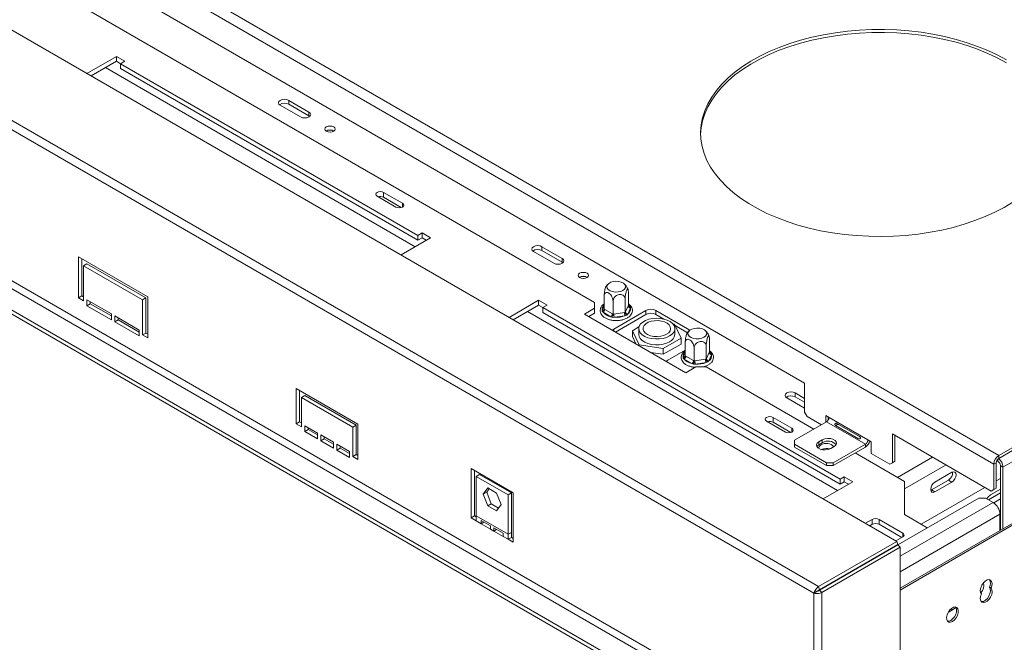
# Model space of a CAD drawing. Units: millimetres. Extents: x 1349 to 5340, y 384 to 3855.
# Drawn here: x 4676 to 5118, y 1258 to 1537 of the extents above; entities that cross this region are included whole.
import ezdxf

# ---------------------------------------------------------------- set-up
doc = ezdxf.new("R2010")
doc.units = ezdxf.units.MM
doc.header["$LTSCALE"] = 15

msp = doc.modelspace()

# ---------------------------------------------------------------- linework, layer by layer
at = {"color": 7, "linetype": 'Continuous', "lineweight": 15}
for p, q in [((3745.55, 2132.15), (5115.31, 1341.4)), ((3743.27, 2128.22), (5113.04, 1337.47)), ((3681.62, 2104.12), (5069.58, 1302.87)), ((5034.46, 1282.6), (3661.35, 2075.28)), ((5032.36, 1279.63), (3660.31, 2071.7)), ((4999.39, 1230.96), (3693.27, 1984.97)), ((3691.75, 1982.34), (4997.88, 1228.33)), ((4989.55, 1223.52), (3683.42, 1977.53)), ((4989.55, 1221.77), (3683.42, 1975.78)), ((4542.56, 1654.12), (5028.19, 1373.77)), ((4525.89, 1645.58), (4934.01, 1409.98)), ((4719.46, 1520.28), (4706.22, 1512.64)), ((4723.24, 1518.09), (4719.46, 1520.28)), ((4719.46, 1518.09), (4719.46, 1520.28)), ((4719.46, 1518.09), (4708.11, 1511.54)), ((4721.35, 1517), (4719.46, 1518.09)), ((4721.35, 1517), (4723.24, 1518.09)), ((4854.69, 1440.02), (4721.35, 1517)), ((4721.35, 1514.81), (4721.35, 1517)), ((4854.69, 1437.84), (4721.35, 1514.81)), ((4802.03, 1493.16), (4792.94, 1498.41)), ((4796.73, 1500.59), (4805.82, 1495.35)), ((4796.73, 1498.84), (4796.73, 1500.59)), ((4805.82, 1493.6), (4796.73, 1498.84)), ((4805.82, 1493.6), (4805.82, 1495.35)), ((4806.13, 1493.38), (4805.82, 1493.6)), ((5115.31, 1341.4), (5337.29, 1469.55)), ((5115.31, 1340.09), (5337.29, 1468.24)), ((5337.9, 1463.6), (5117.21, 1336.2)), ((4847.76, 1454.44), (4839.27, 1459.33)), ((4839.27, 1457.15), (4839.27, 1459.33)), ((4836.39, 1457.67), (4844.88, 1452.77)), ((4847.23, 1452.55), (4839.27, 1457.15)), ((4856.58, 1441.12), (4854.69, 1440.02)), ((4860.37, 1438.93), (4856.58, 1441.12)), ((4856.58, 1438.93), (4856.58, 1441.12)), ((4847.14, 1431.29), (4860.37, 1438.93)), ((4854.69, 1440.02), (4854.69, 1437.84)), ((4856.58, 1438.93), (4854.69, 1437.84)), ((4858.48, 1437.84), (4856.58, 1438.93)), ((4915.67, 1427.56), (4906.58, 1432.8)), ((4910.37, 1434.99), (4919.46, 1429.74)), ((4910.37, 1433.24), (4910.37, 1434.99)), ((4919.46, 1427.99), (4910.37, 1433.24)), ((4733.47, 1412.47), (4702.41, 1430.4)), ((4702.41, 1430.4), (4702.41, 1412.03)), ((4703.92, 1429.52), (4703.92, 1412.9)), ((4706.2, 1427.34), (4704.68, 1426.46)), ((4706.2, 1427.34), (4732.71, 1412.03)), ((4919.46, 1427.99), (4919.46, 1429.74)), ((4919.78, 1427.77), (4919.46, 1427.99)), ((4704.68, 1426.46), (4731.2, 1411.15)), ((4704.68, 1410.71), (4704.68, 1426.46)), ((4949.15, 1408.71), (4949.15, 1414.49)), ((4703.92, 1412.9), (4702.41, 1412.03)), ((4702.41, 1412.03), (4704.68, 1410.71)), ((4703.92, 1412.9), (4704.68, 1412.46)), ((4717.18, 1404.81), (4706.2, 1411.15)), ((4706.2, 1411.15), (4706.2, 1408.53)), ((4707.71, 1409.4), (4706.2, 1408.53)), ((4707.71, 1410.28), (4707.71, 1409.4)), ((4707.71, 1409.4), (4717.18, 1403.93)), ((4732.71, 1412.03), (4731.2, 1411.15)), ((4731.2, 1411.15), (4731.2, 1395.41)), ((4732.71, 1412.03), (4732.71, 1396.28)), ((4733.47, 1394.09), (4733.47, 1412.47)), ((4908.86, 1410.94), (4895.62, 1403.3)), ((4912.65, 1408.75), (4908.86, 1410.94)), ((4908.86, 1408.75), (4908.86, 1410.94)), ((4934.01, 1407.35), (4934.01, 1409.98)), ((4938.27, 1407.03), (4938.27, 1412.81)), ((4942.25, 1404.73), (4942.25, 1410.51)), ((4947.69, 1405.57), (4947.69, 1411.35)), ((4706.2, 1408.53), (4717.18, 1402.18)), ((4717.18, 1402.18), (4717.18, 1404.81)), ((4908.86, 1408.75), (4897.52, 1402.2)), ((4910.75, 1407.66), (4908.86, 1408.75)), ((4910.75, 1407.66), (4912.65, 1408.75)), ((5044.09, 1330.68), (4910.75, 1407.66)), ((4910.75, 1405.47), (4910.75, 1407.66)), ((5044.09, 1328.5), (4910.75, 1405.47)), ((4934.01, 1407.35), (4929.47, 1404.73)), ((4934.01, 1405.17), (4931.36, 1403.63)), ((4934.01, 1405.17), (4934.01, 1407.35)), ((4937.32, 1406), (4937.33, 1406.53)), ((4937.78, 1405.57), (4937.32, 1406)), ((4941.23, 1403.58), (4937.78, 1405.57)), ((4938.27, 1407.03), (4938.54, 1406.88)), ((4938.54, 1406.88), (4941.99, 1404.89)), ((4941.99, 1404.89), (4942.25, 1404.73)), ((4942.25, 1404.73), (4942.61, 1404.79)), ((4942.57, 1398.04), (4956.97, 1406.35)), ((4942.61, 1404.79), (4947.33, 1405.52)), ((4947.33, 1405.52), (4947.69, 1405.57)), ((4947.69, 1405.57), (4947.79, 1405.79)), ((4947.79, 1405.79), (4949.05, 1408.51)), ((4950.09, 1407.48), (4948.82, 1404.75)), ((4949.05, 1408.51), (4949.15, 1408.71)), ((4949.64, 1408.43), (4950.1, 1407.97)), ((4950.1, 1407.97), (4950.09, 1407.48)), ((4956.97, 1404.6), (4956.97, 1406.35)), ((4961.51, 1406.35), (4976.73, 1397.56)), ((4961.51, 1406.35), (4961.51, 1404.6)), ((4729.68, 1397.59), (4718.7, 1403.93)), ((4718.7, 1403.93), (4718.7, 1401.31)), ((4720.21, 1402.18), (4718.7, 1401.31)), ((4718.7, 1401.31), (4729.68, 1394.97)), ((4720.21, 1403.06), (4720.21, 1402.18)), ((4720.21, 1402.18), (4729.68, 1396.72)), ((4929.47, 1404.73), (4974.92, 1378.49)), ((4942, 1403.29), (4941.23, 1403.58)), ((4942.89, 1403.32), (4942, 1403.29)), ((4947.61, 1404.05), (4942.89, 1403.32)), ((4943.33, 1396.72), (4956.97, 1404.6)), ((4948.39, 1404.28), (4947.61, 1404.05)), ((4948.82, 1404.75), (4948.39, 1404.28)), ((4961.51, 1404.6), (4965.05, 1402.55)), ((4729.68, 1394.97), (4729.68, 1397.59)), ((4732.71, 1396.28), (4731.2, 1395.41)), ((4732.71, 1396.28), (4733.47, 1395.84)), ((4953.9, 1398.98), (4951.02, 1397.31)), ((4951.02, 1397.31), (4953.93, 1391.04)), ((4951.02, 1397.31), (4951.02, 1394.69)), ((4953.8, 1398.26), (4953.8, 1395.63)), ((4969.85, 1400.23), (4969.13, 1400.34)), ((4972.77, 1393.95), (4969.85, 1400.23)), ((4969.98, 1395.63), (4969.98, 1398.26)), ((4970.14, 1399.62), (4975.68, 1396.42)), ((4731.2, 1395.41), (4733.47, 1394.09)), ((4951.02, 1394.69), (4952.54, 1391.41)), ((4964.81, 1389.35), (4972.77, 1393.95)), ((4972.77, 1393.95), (4972.77, 1391.32)), ((4974.64, 1386.04), (4974.64, 1391.82)), ((4985.51, 1387.72), (4985.51, 1393.5)), ((4953.93, 1391.04), (4964.81, 1389.35)), ((4953.93, 1391.04), (4953.93, 1390.6)), ((4959.12, 1387.61), (4964.81, 1386.73)), ((4964.81, 1386.73), (4972.77, 1391.32)), ((4964.81, 1389.35), (4964.81, 1386.73)), ((4974.64, 1388.56), (4966.82, 1384.04)), ((4978.62, 1383.74), (4978.62, 1389.52)), ((4984.06, 1384.58), (4984.06, 1390.36)), ((4984.15, 1384.79), (4985.42, 1387.52)), ((4985.42, 1387.52), (4985.51, 1387.72)), ((4986.01, 1387.44), (4986.47, 1386.98)), ((4973.68, 1385), (4973.7, 1385.54)), ((4974.14, 1384.58), (4973.68, 1385)), ((4977.6, 1382.58), (4974.14, 1384.58)), ((4974.64, 1386.04), (4974.9, 1385.89)), ((4974.9, 1385.89), (4978.36, 1383.9)), ((4978.36, 1383.9), (4978.62, 1383.74)), ((4978.62, 1383.74), (4978.98, 1383.8)), ((4978.98, 1383.8), (4983.7, 1384.53)), ((4983.97, 1383.06), (4979.25, 1382.33)), ((4983.7, 1384.53), (4984.06, 1384.58)), ((4984.75, 1383.29), (4983.97, 1383.06)), ((4984.06, 1384.58), (4984.15, 1384.79)), ((4985.19, 1383.76), (4984.75, 1383.29)), ((4986.45, 1386.48), (4985.19, 1383.76)), ((4986.47, 1386.98), (4986.45, 1386.48)), ((4974.92, 1378.49), (4979.47, 1381.11)), ((4978.36, 1382.3), (4977.6, 1382.58)), ((4979.25, 1382.33), (4978.36, 1382.3)), ((4984.01, 1381.11), (4979.47, 1381.11)), ((4984.01, 1381.11), (5032.35, 1353.21)), ((4827.8, 1355.39), (4800.15, 1371.35)), ((4800.15, 1371.35), (4800.15, 1355.6)), ((4801.66, 1356.48), (4801.66, 1370.48)), ((5028.19, 1373.77), (5028.19, 1360.86)), ((4803.93, 1368.29), (4802.42, 1367.41)), ((4802.42, 1354.29), (4802.42, 1367.41)), ((4802.42, 1367.41), (4825.53, 1354.07)), ((4827.04, 1354.95), (4803.93, 1368.29)), ((5028.19, 1362.6), (5020.22, 1367.2)), ((5024.01, 1369.39), (5028.19, 1366.98)), ((5024.01, 1367.64), (5024.01, 1369.39)), ((5028.19, 1365.23), (5024.01, 1367.64)), ((5028.19, 1360.86), (5029.32, 1358.89)), ((4801.66, 1356.48), (4800.15, 1355.6)), ((4802.42, 1356.04), (4801.66, 1356.48)), ((5011.16, 1356.78), (5019.64, 1351.88)), ((5022.52, 1353.55), (5014.04, 1358.44)), ((5014.04, 1356.26), (5014.04, 1358.44)), ((5021.99, 1351.66), (5014.04, 1356.26)), ((5023.64, 1348.18), (5038.04, 1356.49)), ((5029.32, 1358.89), (5035.76, 1355.18)), ((5037.66, 1359.33), (5039.17, 1358.46)), ((5037.66, 1356.27), (5037.66, 1359.33)), ((5038.04, 1356.49), (5055.46, 1346.43)), ((5038.79, 1357.26), (5038.79, 1358.68)), ((5056.6, 1348.4), (5039.17, 1358.46)), ((4800.15, 1355.6), (4802.42, 1354.29)), ((4809.62, 1351.45), (4803.93, 1354.73)), ((4803.93, 1354.73), (4803.93, 1352.1)), ((4805.45, 1352.98), (4803.93, 1352.1)), ((4803.93, 1352.1), (4809.62, 1348.82)), ((4805.45, 1352.98), (4805.45, 1353.85)), ((4809.62, 1350.57), (4805.45, 1352.98)), ((4827.04, 1354.95), (4825.53, 1354.07)), ((4825.53, 1354.07), (4825.53, 1340.95)), ((4827.04, 1341.83), (4827.04, 1354.95)), ((4827.8, 1339.64), (4827.8, 1355.39)), ((5042.11, 1354.81), (5052.34, 1348.9)), ((5052.89, 1349.86), (5042.67, 1355.77)), ((4809.62, 1348.82), (4809.62, 1351.45)), ((4816.81, 1347.29), (4811.13, 1350.57)), ((4811.13, 1350.57), (4811.13, 1347.95)), ((4812.65, 1348.82), (4811.13, 1347.95)), ((4811.13, 1347.95), (4816.81, 1344.67)), ((4812.65, 1348.82), (4812.65, 1349.7)), ((4816.81, 1346.42), (4812.65, 1348.82)), ((5023.64, 1346.43), (5023.64, 1348.18)), ((5034.63, 1347.52), (5036.14, 1348.4)), ((5034.63, 1346.21), (5034.63, 1347.52)), ((5036.14, 1347.09), (5036.14, 1348.4)), ((5056.6, 1348.4), (5058.11, 1347.52)), ((5058.11, 1347.52), (5058.11, 1342.27)), ((5067.58, 1351.02), (5111.9, 1325.44)), ((5067.58, 1338.12), (5067.58, 1351.02)), ((5068.72, 1338.78), (5068.72, 1350.37)), ((4816.81, 1344.67), (4816.81, 1347.29)), ((4824.01, 1343.14), (4818.33, 1346.42)), ((4818.33, 1346.42), (4818.33, 1343.79)), ((4819.84, 1344.67), (4818.33, 1343.79)), ((4818.33, 1343.79), (4824.01, 1340.51)), ((4819.84, 1344.67), (4819.84, 1345.54)), ((4824.01, 1342.26), (4819.84, 1344.67)), ((4824.01, 1340.51), (4824.01, 1343.14)), ((5038.04, 1338.12), (5023.64, 1346.43)), ((5023.64, 1345.12), (5023.64, 1346.43)), ((5038.04, 1336.81), (5023.64, 1345.12)), ((5034.63, 1346.21), (5036.14, 1347.09)), ((5041.44, 1345.34), (5039.93, 1344.46)), ((5055.46, 1346.43), (5041.07, 1338.12)), ((5055.46, 1345.12), (5041.07, 1336.81)), ((5055.46, 1346.43), (5055.46, 1345.12)), ((4827.04, 1341.83), (4825.53, 1340.95)), ((4825.53, 1340.95), (4827.8, 1339.64)), ((4827.8, 1341.39), (4827.04, 1341.83)), ((5050.91, 1342.49), (5072.96, 1329.76)), ((5058.11, 1342.27), (5066.45, 1337.46)), ((5067.58, 1338.12), (5068.72, 1338.78)), ((5068.72, 1338.78), (5067.58, 1338.12)), ((5114.93, 1338.82), (5114.44, 1339.11)), ((5115.31, 1341.4), (5115.31, 1340.09)), ((4878.55, 1335.53), (4897.5, 1324.6)), ((4878.55, 1313.4), (4878.55, 1335.53)), ((4880.07, 1334.66), (4880.07, 1314.28)), ((5041.07, 1338.12), (5038.04, 1338.12)), ((5038.04, 1336.81), (5038.04, 1338.12)), ((5041.07, 1336.81), (5038.04, 1336.81)), ((5041.07, 1336.81), (5041.07, 1338.12)), ((5066.45, 1337.46), (5067.58, 1338.12)), ((5067.58, 1338.12), (5066.45, 1337.46)), ((5114.18, 1338.12), (5113.04, 1337.47)), ((5113.04, 1326.09), (5113.04, 1337.47)), ((5114.18, 1326.75), (5114.18, 1338.12)), ((5116.07, 1336.85), (5117.21, 1336.2)), ((5116.07, 1336.85), (5116.07, 1307.89)), ((5117.21, 1336.2), (5117.21, 1308.55)), ((4880.83, 1332.01), (4882.34, 1332.89)), ((4880.83, 1314.34), (4880.83, 1332.01)), ((4880.83, 1332.01), (4895.22, 1323.7)), ((4882.34, 1332.89), (4896.74, 1324.58)), ((5045.99, 1331.78), (5044.09, 1330.68)), ((5044.09, 1330.68), (5044.09, 1328.5)), ((5049.78, 1329.59), (5045.99, 1331.78)), ((5045.99, 1329.59), (5045.99, 1331.78)), ((5072.96, 1329.76), (5072.96, 1314.89)), ((5092.73, 1330.33), (5085.16, 1325.96)), ((5094.25, 1333.83), (5086.67, 1329.46)), ((5092.73, 1330.33), (5094.25, 1329.46)), ((5116.07, 1331.12), (5114.18, 1330.02)), ((4884.04, 1323.99), (4886.03, 1326.82)), ((4885.56, 1324.86), (4886.68, 1326.45)), ((4886.03, 1326.82), (4890.02, 1324.52)), ((5036.54, 1321.95), (5049.78, 1329.59)), ((5045.99, 1329.59), (5044.09, 1328.5)), ((5047.88, 1328.5), (5045.99, 1329.59)), ((5109.07, 1327.08), (5080.46, 1310.56)), ((5085.16, 1325.96), (5084.81, 1325.79)), ((5085.16, 1325.96), (5086.67, 1325.08)), ((5086.67, 1325.08), (5094.25, 1329.46)), ((5116.07, 1326.31), (5111.56, 1323.7)), ((5111.9, 1325.44), (5113.04, 1326.09)), ((5113.04, 1326.09), (5111.9, 1325.44)), ((5113.04, 1326.09), (5114.18, 1326.75)), ((5114.18, 1326.75), (5113.04, 1326.09)), ((4884.04, 1323.99), (4885.56, 1324.86)), ((4886.03, 1318.86), (4884.04, 1323.99)), ((4887.55, 1319.73), (4885.56, 1324.86)), ((4890.02, 1324.52), (4892.01, 1319.39)), ((4895.22, 1323.7), (4896.74, 1324.58)), ((4895.22, 1323.7), (4895.22, 1306.03)), ((4896.74, 1324.58), (4896.74, 1306.91)), ((4897.5, 1324.6), (4897.5, 1302.47)), ((5070.03, 1301.31), (5106.37, 1322.29)), ((5144.5, 1324.35), (5071.1, 1281.86)), ((5145.26, 1323.91), (5071.1, 1280.98)), ((5109.4, 1322.29), (5106.37, 1322.29)), ((5109.4, 1322.29), (5112.81, 1320.32)), ((5116.07, 1324.56), (5110.77, 1321.5)), ((5113.03, 1320.18), (5116.07, 1321.93)), ((4886.03, 1318.86), (4887.55, 1319.73)), ((4890.02, 1316.56), (4886.03, 1318.86)), ((4890.89, 1317.81), (4887.55, 1319.73)), ((4892.01, 1319.39), (4890.02, 1316.56)), ((4880.07, 1314.28), (4878.55, 1313.4)), ((4880.83, 1312.09), (4878.55, 1313.4)), ((4880.07, 1314.28), (4880.83, 1313.84)), ((4895.22, 1306.03), (4880.83, 1314.34)), ((4880.83, 1314.34), (4880.83, 1312.09)), ((4883.1, 1310.78), (4880.83, 1312.09)), ((4883.1, 1312.18), (4887.27, 1309.77)), ((4883.1, 1310.78), (4883.1, 1312.18)), ((5058.56, 1312.71), (5055.56, 1310.97)), ((5058.56, 1310.52), (5058.56, 1312.71)), ((5072.2, 1306.58), (5061.59, 1312.71)), ((5061.59, 1312.71), (5061.59, 1310.52)), ((5072.96, 1314.89), (5083.26, 1308.95)), ((5115.84, 1307.76), (5115.84, 1315.07)), ((4883.1, 1310.78), (4884.31, 1311.48)), ((4887.27, 1308.37), (4883.1, 1310.78)), ((4887.27, 1309.77), (4887.27, 1308.37)), ((4888.78, 1307.5), (4887.27, 1308.37)), ((4888.78, 1308.9), (4892.95, 1306.49)), ((4888.78, 1307.5), (4888.78, 1308.9)), ((4888.78, 1307.5), (4889.99, 1308.2)), ((5058.56, 1310.52), (5057.45, 1309.88)), ((5071.82, 1304.62), (5061.59, 1310.52)), ((4892.95, 1305.09), (4888.78, 1307.5)), ((4892.95, 1306.49), (4892.95, 1305.09)), ((4895.22, 1303.78), (4892.95, 1305.09)), ((4896.74, 1306.91), (4895.22, 1306.03)), ((4895.22, 1303.78), (4895.22, 1306.03)), ((4896.74, 1304.65), (4895.22, 1303.78)), ((4897.5, 1302.47), (4895.22, 1303.78)), ((4896.74, 1304.65), (4896.74, 1306.91)), ((4896.74, 1304.65), (4897.5, 1304.22)), ((5069.19, 1303.1), (5072.2, 1304.83)), ((5034.46, 1282.6), (5069.58, 1302.87)), ((5034.85, 1281.13), (5069.97, 1301.41)), ((5034.91, 1281.04), (5070.03, 1301.32)), ((5035.98, 1279.97), (5071.1, 1300.25)), ((5069.58, 1302.87), (5069.97, 1301.41)), ((5071.1, 1300.25), (5070.03, 1301.32)), ((5071.1, 1300.25), (5071.1, 836.77)), ((5034.46, 1282.6), (5034.85, 1281.13)), ((5038.07, 1282.99), (5038.18, 1282.93)), ((5111.85, 1281.83), (5111.1, 1282.27)), ((5033.87, 1280.51), (5032.36, 1279.63)), ((5032.36, 834.52), (5032.36, 1279.63)), ((5035.98, 1279.97), (5034.91, 1281.04)), ((5035.98, 833.63), (5035.98, 1279.97)), ((5092.64, 1271.1), (5093.11, 1271.33)), ((5093.11, 1271.33), (5094.63, 1272.2))]:
    msp.add_line(p, q, dxfattribs=at)
at = {"color": 8, "linetype": 'Continuous', "lineweight": 15}
for p, q in [((4853.55, 1434.99), (4714.53, 1515.25)), ((4847.76, 1452.77), (4847.76, 1454.44)), ((5042.96, 1325.65), (4903.93, 1405.91)), ((4937.33, 1406.53), (4938.27, 1408.55)), ((4949.15, 1408.72), (4949.64, 1408.43)), ((4942.57, 1398.04), (4942.57, 1397.16)), ((4973.7, 1385.54), (4974.64, 1387.56)), ((4985.51, 1387.72), (4986.01, 1387.44)), ((5022.52, 1351.88), (5022.52, 1353.55)), ((5069.85, 1331.56), (5085.58, 1340.64)), ((5114.93, 1338.82), (5114.93, 1339.8)), ((5072.96, 1326.35), (5091.64, 1337.14)), ((5071.1, 1296.24), (5112.81, 1320.32)), ((5115.84, 1315.07), (5071.1, 1289.24)), ((5057.73, 1310.04), (5057.73, 1309.72)), ((5072.2, 1304.83), (5072.2, 1306.58)), ((5093.87, 1272.64), (5094.63, 1272.2)), ((5092.86, 1271.47), (5093.11, 1271.33))]:
    msp.add_line(p, q, dxfattribs=at)
at = {"color": 7, "linetype": 'Continuous', "lineweight": 15, "flags": 128}
for points in [[(5118.72, 1518.75), (5114.66, 1520.94), (5110.36, 1522.96), (5105.82, 1524.8), (5101.07, 1526.45), (5096.14, 1527.92), (5091.04, 1529.18), (5085.8, 1530.24), (5080.45, 1531.09), (5075.02, 1531.72), (5069.51, 1532.13), (5063.98, 1532.32), (5058.43, 1532.3), (5052.9, 1532.05), (5047.41, 1531.58), (5041.99, 1530.89), (5036.67, 1529.99), (5031.47, 1528.88), (5026.41, 1527.57), (5021.52, 1526.06), (5016.82, 1524.35), (5012.34, 1522.47), (5008.09, 1520.41), (5004.1, 1518.18), (5000.39, 1515.8), (4996.97, 1513.28), (4993.86, 1510.63), (4991.07, 1507.86), (4988.62, 1504.99), (4986.52, 1502.03), (4984.78, 1498.99), (4983.4, 1495.88), (4982.4, 1492.73), (4981.78, 1489.55), (4981.54, 1486.35), (4981.69, 1483.15), (4982.21, 1479.96), (4983.12, 1476.8), (4984.4, 1473.69), (4986.05, 1470.63), (4988.06, 1467.64), (4990.43, 1464.75), (4993.13, 1461.95), (4996.16, 1459.27), (4999.51, 1456.72), (5003.15, 1454.3), (5007.07, 1452.04), (5011.26, 1449.93), (5015.68, 1448), (5020.33, 1446.25), (5025.17, 1444.69), (5030.19, 1443.33), (5035.36, 1442.16), (5040.65, 1441.21), (5046.05, 1440.47), (5051.52, 1439.95), (5057.05, 1439.65), (5062.59, 1439.56), (5068.13, 1439.7), (5073.65, 1440.06), (5079.1, 1440.64), (5084.48, 1441.43), (5089.74, 1442.44), (5094.88, 1443.65), (5099.85, 1445.06), (5104.65, 1446.67), (5109.24, 1448.47), (5113.61, 1450.44), (5117.73, 1452.59), (5121.58, 1454.89)], [(5118.72, 1517.44), (5114.66, 1519.63), (5110.36, 1521.64), (5105.82, 1523.49), (5101.07, 1525.14), (5096.14, 1526.61), (5091.04, 1527.87), (5085.8, 1528.93), (5080.45, 1529.77), (5075.02, 1530.41), (5069.51, 1530.82), (5063.98, 1531.01), (5058.43, 1530.98), (5052.9, 1530.74), (5047.41, 1530.27), (5041.99, 1529.58), (5036.67, 1528.68), (5031.47, 1527.57), (5026.41, 1526.26), (5021.52, 1524.75), (5016.82, 1523.04), (5012.34, 1521.16), (5008.09, 1519.09), (5004.1, 1516.87), (5000.39, 1514.49), (4996.97, 1511.97), (4993.86, 1509.32), (4991.07, 1506.55), (4988.62, 1503.68), (4986.52, 1500.71), (4984.78, 1497.67), (4983.4, 1494.57), (4982.4, 1491.42), (4981.78, 1488.24), (4981.55, 1485.29)], [(4792.94, 1498.41), (4792.36, 1498.91), (4792.15, 1499.5), (4792.36, 1500.09), (4792.94, 1500.59), (4793.81, 1500.93), (4794.83, 1501.05), (4795.86, 1500.93), (4796.73, 1500.59)], [(4805.82, 1495.35), (4806.4, 1494.84), (4806.6, 1494.25), (4806.4, 1493.66), (4805.82, 1493.16), (4804.95, 1492.82), (4803.92, 1492.71), (4802.9, 1492.82), (4802.03, 1493.16)], [(4816.96, 1488.65), (4817.47, 1488.21), (4817.65, 1487.69), (4817.47, 1487.17), (4816.96, 1486.73), (4816.19, 1486.44), (4815.29, 1486.33), (4814.39, 1486.44), (4813.62, 1486.73), (4813.11, 1487.17), (4812.93, 1487.69), (4813.11, 1488.21), (4813.62, 1488.65), (4814.39, 1488.95), (4815.29, 1489.05), (4816.19, 1488.95), (4816.96, 1488.65)], [(4839.27, 1459.33), (4838.61, 1459.59), (4837.83, 1459.68), (4837.05, 1459.59), (4836.39, 1459.33), (4835.95, 1458.95), (4835.8, 1458.5), (4835.95, 1458.05), (4836.39, 1457.67)], [(4844.88, 1452.77), (4845.54, 1452.52), (4846.32, 1452.43), (4847.1, 1452.52), (4847.76, 1452.77), (4848.2, 1453.15), (4848.35, 1453.6), (4848.2, 1454.05), (4847.76, 1454.44)], [(4906.58, 1432.8), (4906, 1433.3), (4905.8, 1433.9), (4906, 1434.49), (4906.58, 1434.99), (4907.45, 1435.33), (4908.48, 1435.44), (4909.5, 1435.33), (4910.37, 1434.99)], [(4919.46, 1429.74), (4920.04, 1429.24), (4920.25, 1428.65), (4920.04, 1428.06), (4919.46, 1427.56), (4918.59, 1427.22), (4917.57, 1427.1), (4916.54, 1427.22), (4915.67, 1427.56)], [(4930.6, 1423.05), (4931.11, 1422.61), (4931.29, 1422.09), (4931.11, 1421.57), (4930.6, 1421.13), (4929.83, 1420.83), (4928.93, 1420.73), (4928.03, 1420.83), (4927.26, 1421.13), (4926.75, 1421.57), (4926.57, 1422.09), (4926.75, 1422.61), (4927.26, 1423.05), (4928.03, 1423.35), (4928.93, 1423.45), (4929.83, 1423.35), (4930.6, 1423.05)], [(4944.8, 1419.42), (4943.55, 1419.5), (4942.32, 1419.36), (4941.2, 1419.02), (4940.31, 1418.51), (4939.72, 1417.87), (4939.49, 1417.15), (4939.63, 1416.43), (4940.13, 1415.77), (4940.96, 1415.22), (4942.02, 1414.83), (4943.24, 1414.64), (4944.49, 1414.67), (4945.68, 1414.91), (4946.69, 1415.34), (4947.44, 1415.92), (4947.86, 1416.61), (4947.9, 1417.34), (4947.58, 1418.04), (4946.91, 1418.65), (4945.96, 1419.13), (4944.8, 1419.42)], [(4967.61, 1394.95), (4968.71, 1395.74), (4969.49, 1396.64), (4969.91, 1397.62), (4969.95, 1398.63), (4969.63, 1399.63), (4968.93, 1400.55), (4967.91, 1401.37), (4966.61, 1402.05), (4965.09, 1402.55), (4963.42, 1402.84), (4961.67, 1402.92), (4959.94, 1402.79), (4958.3, 1402.44), (4956.82, 1401.9), (4955.59, 1401.18), (4954.65, 1400.33), (4954.04, 1399.38), (4953.81, 1398.38), (4953.95, 1397.38), (4954.46, 1396.41), (4955.32, 1395.53), (4956.49, 1394.78), (4957.91, 1394.19), (4959.52, 1393.79), (4961.24, 1393.6), (4962.98, 1393.63), (4964.68, 1393.87), (4966.25, 1394.32), (4967.61, 1394.95)], [(4966.29, 1395.72), (4965.06, 1395.17), (4963.63, 1394.81), (4962.09, 1394.67), (4960.54, 1394.75), (4959.07, 1395.06), (4957.78, 1395.56), (4956.75, 1396.24), (4956.05, 1397.04), (4955.71, 1397.92), (4955.75, 1398.82), (4956.19, 1399.68), (4956.98, 1400.45), (4958.08, 1401.09), (4959.42, 1401.55), (4960.92, 1401.8), (4962.48, 1401.83), (4964, 1401.63), (4965.39, 1401.22), (4966.55, 1400.63), (4967.43, 1399.88), (4967.96, 1399.04), (4968.1, 1398.14), (4967.86, 1397.25), (4967.24, 1396.43), (4966.29, 1395.72)], [(4941.95, 1397.52), (4942.17, 1397.75), (4942.57, 1398.04)], [(4981.17, 1398.42), (4979.92, 1398.51), (4978.68, 1398.37), (4977.57, 1398.03), (4976.68, 1397.52), (4976.09, 1396.87), (4975.86, 1396.16), (4976, 1395.44), (4976.5, 1394.77), (4977.32, 1394.22), (4978.39, 1393.84), (4979.6, 1393.65), (4980.86, 1393.68), (4982.05, 1393.92), (4983.06, 1394.35), (4983.81, 1394.93), (4984.22, 1395.62), (4984.27, 1396.34), (4983.94, 1397.04), (4983.28, 1397.66), (4982.32, 1398.13), (4981.17, 1398.42)], [(4967.61, 1392.33), (4966.25, 1391.7), (4964.68, 1391.25), (4962.98, 1391), (4961.24, 1390.98), (4959.52, 1391.17), (4957.91, 1391.57), (4956.49, 1392.15), (4955.32, 1392.91), (4954.46, 1393.79), (4953.95, 1394.75), (4953.8, 1395.63)], [(4966.82, 1384.04), (4966.33, 1383.81), (4965.93, 1383.68)], [(5020.22, 1367.2), (5019.64, 1367.7), (5019.44, 1368.29), (5019.64, 1368.88), (5020.22, 1369.39), (5021.09, 1369.72), (5022.12, 1369.84), (5023.14, 1369.72), (5024.01, 1369.39)], [(5014.04, 1358.44), (5013.38, 1358.7), (5012.6, 1358.79), (5011.82, 1358.7), (5011.16, 1358.44), (5010.71, 1358.06), (5010.56, 1357.61), (5010.71, 1357.16), (5011.16, 1356.78)], [(5019.64, 1351.88), (5020.3, 1351.63), (5021.08, 1351.54), (5021.86, 1351.63), (5022.52, 1351.88), (5022.96, 1352.27), (5023.12, 1352.72), (5022.96, 1353.17), (5022.52, 1353.55)], [(5043.56, 1355.25), (5043.47, 1355.23), (5042.69, 1355.12)], [(5039.93, 1344.46), (5038.86, 1344.03), (5037.6, 1343.84), (5036.31, 1343.9), (5035.13, 1344.22), (5034.21, 1344.75), (5033.66, 1345.43), (5033.54, 1346.18), (5033.88, 1346.91), (5034.63, 1347.52)], [(5036.14, 1348.4), (5037.21, 1348.83), (5038.47, 1349.02), (5039.76, 1348.96), (5040.94, 1348.64), (5041.87, 1348.11), (5042.42, 1347.43), (5042.53, 1346.68), (5042.19, 1345.95), (5041.44, 1345.34)], [(5033.7, 1345.34), (5033.88, 1345.6), (5034.63, 1346.21)], [(5094.25, 1329.46), (5094.97, 1330.04), (5095.59, 1330.87), (5096, 1331.82), (5096.14, 1332.74), (5096, 1333.49), (5095.59, 1333.96), (5094.97, 1334.08), (5094.25, 1333.83)], [(5086.67, 1329.46), (5085.95, 1328.87), (5085.33, 1328.04), (5084.92, 1327.1), (5084.78, 1326.18), (5084.92, 1325.42), (5085.33, 1324.95), (5085.95, 1324.83), (5086.67, 1325.08)], [(5067.44, 1299.95), (5067.68, 1300.03), (5068.2, 1300.26)], [(5111.85, 1281.83), (5112.23, 1282.97), (5112.32, 1284.04), (5112.12, 1284.92), (5111.64, 1285.51), (5110.95, 1285.74), (5110.11, 1285.59), (5109.23, 1285.08), (5108.39, 1284.26), (5107.7, 1283.22), (5107.23, 1282.09), (5107.03, 1280.98), (5107.12, 1280.01), (5107.5, 1279.31)], [(5107.5, 1279.31), (5107.13, 1278.17), (5107.03, 1277.1), (5107.24, 1276.22), (5107.71, 1275.63), (5108.41, 1275.4), (5109.24, 1275.55), (5110.13, 1276.06), (5110.96, 1276.88), (5111.65, 1277.91), (5112.13, 1279.05), (5112.33, 1280.16), (5112.23, 1281.12), (5111.85, 1281.83)], [(5107.47, 1275.86), (5107.65, 1275.84), (5108.48, 1275.98), (5109.37, 1276.5), (5110.2, 1277.32), (5110.9, 1278.35), (5111.37, 1279.49), (5111.57, 1280.6), (5111.48, 1281.56), (5111.1, 1282.27)], [(5094.53, 1266.99), (5095.39, 1267.65), (5096.16, 1268.58), (5096.75, 1269.66), (5097.1, 1270.79), (5097.17, 1271.83), (5096.95, 1272.68), (5096.48, 1273.25), (5095.79, 1273.47), (5094.96, 1273.32), (5094.09, 1272.81), (5093.26, 1272.01), (5092.57, 1270.99), (5092.1, 1269.87), (5091.89, 1268.77), (5091.96, 1267.81), (5092.31, 1267.09), (5092.9, 1266.69), (5093.67, 1266.66), (5094.53, 1266.99)], [(5093.77, 1267.43), (5094.63, 1268.09), (5095.4, 1269.01), (5095.99, 1270.1), (5096.34, 1271.22), (5096.41, 1272.27), (5096.2, 1273.12), (5096, 1273.43)], [(5094.63, 1272.2), (5095.53, 1272.91), (5096, 1273.43)], [(5092.31, 1267.09), (5092.91, 1267.09), (5093.77, 1267.43)]]:
    msp.add_lwpolyline(points, dxfattribs=at)
at = {"color": 8, "linetype": 'Continuous', "lineweight": 15, "flags": 128}
for points in [[(4949.15, 1408.98), (4949.37, 1408.76), (4949.64, 1408.43)], [(4985.51, 1387.99), (4985.74, 1387.77), (4986.01, 1387.44)]]:
    msp.add_lwpolyline(points, dxfattribs=at)
at = {"color": 7, "linetype": 'Continuous', "lineweight": 15}
for centre, radius, start, end in [((4794.85, 1495.49), 3.84, 60.7213, 125.3769), ((4815.29, 1483.97), 3.37, 57.6052, 122.3948), ((4815.29, 1484.07), 3.21, 57.3091, 122.6909), ((4837.82, 1454.28), 3.21, 63.0613, 106.2876), ((4908.49, 1429.89), 3.84, 60.7213, 125.3769), ((4928.93, 1418.37), 3.37, 57.6052, 122.3948), ((4928.93, 1418.46), 3.21, 57.3091, 122.6909), ((4936.89, 1406.96), 1.65, 302.6055, 357.3945), ((4942.31, 1409.43), 5.95, 220.4211, 259.5843), ((4940.34, 1404.96), 1.65, 302.6055, 357.3945), ((4946.7, 1404.8), 4.09, 180.1059, 201.2272), ((4951.42, 1405.53), 4.09, 180.1059, 201.2272), ((4948.94, 1405.91), 1.16, 186.0231, 263.9752), ((4947.39, 1407.07), 2.72, 301.6149, 8.5882), ((4950.21, 1408.63), 1.16, 186.0231, 263.9752), ((4959.24, 1401.96), 4.94, 62.6097, 117.3903), ((4959.24, 1400.21), 4.94, 62.6097, 117.3903), ((4943.75, 1413.39), 10.1, 265.1206, 292.4655), ((4966, 1395.99), 4, 293.8101, 354.8697), ((4986.57, 1387.64), 1.16, 186.0231, 263.9752), ((4973.26, 1385.97), 1.65, 302.6055, 357.3945), ((4978.67, 1388.44), 5.95, 220.4211, 259.5843), ((4976.71, 1383.97), 1.65, 302.6055, 357.3945), ((4983.06, 1383.81), 4.09, 180.1059, 201.2272), ((4980.11, 1392.39), 10.1, 265.1206, 292.4655), ((4987.78, 1384.54), 4.09, 180.1059, 201.2272), ((4985.31, 1384.92), 1.16, 186.0231, 263.9752), ((4983.76, 1386.08), 2.72, 301.6149, 8.5882), ((5022.13, 1364.29), 3.84, 60.7213, 125.3769), ((5012.58, 1353.4), 3.21, 63.0613, 106.2876), ((5036.7, 1358.57), 2.47, 302.6055, 357.3945), ((5038.73, 1342.9), 4.92, 42.2738, 121.7313), ((5054.13, 1348.51), 2.47, 302.6055, 357.3945), ((5052.78, 1349.3), 4.97, 302.6964, 343.1362), ((5036.18, 1344.6), 1.62, 112.0977, 183.6328), ((5037.96, 1342.15), 4.62, 42.7324, 121.1987), ((5038.05, 1338.97), 5.54, 73.8214, 114.3942), ((5117.97, 1337.24), 4.94, 122.6055, 177.3945), ((5116.64, 1338.01), 2.47, 122.6055, 177.3945), ((5113.6, 1336.74), 2.47, 2.6055, 57.3945), ((5112.22, 1335.95), 5, 2.7971, 53.9107), ((5090.72, 1333.66), 3.89, 301.1658, 4.9416), ((5113.79, 1320.24), 4.12, 122.7706, 155.8797), ((5109.26, 1314.77), 6.59, 2.6055, 57.3945), ((5060.08, 1309.78), 3.29, 62.6097, 117.3903), ((5060.08, 1307.6), 3.29, 62.6097, 117.3903), ((5071.87, 1305.71), 0.936, 290.7834, 69.2166), ((5108.26, 1284.02), 3.34, 328.2833, 30.4946), ((5103.82, 1283.19), 4.79, 314.8511, 13.9579)]:
    msp.add_arc(centre, radius, start, end, dxfattribs=at)
at = {"color": 8, "linetype": 'Continuous', "lineweight": 15}
for centre, radius, start, end in [((4939.91, 1406.95), 2.61, 128.8203, 189.3068), ((4937.53, 1407.42), 0.911, 257.3612, 322.2584), ((4949.29, 1408.98), 0.653, 268.7326, 302.5615), ((4976.27, 1385.96), 2.61, 128.8203, 189.3068), ((4985.66, 1387.99), 0.653, 268.7326, 302.5615), ((4973.9, 1386.42), 0.911, 257.3612, 322.2584)]:
    msp.add_arc(centre, radius, start, end, dxfattribs=at)
at = {"color": 7, "linetype": 'Continuous', "lineweight": 15}
for points, knots in [([(4940.19, 1418.38), (4939.93, 1418.15), (4939.52, 1417.78), (4939.24, 1417.31), (4939.14, 1417.12)], [0, 0, 0, 0, 0.618983, 1, 1, 1, 1]), ([(4949.01, 1415.6), (4948.9, 1415.93), (4948.65, 1416.66), (4948.04, 1417.61), (4947.48, 1418.15), (4947.24, 1418.38)], [0, 0, 0, 0, 0.309829, 0.69048, 1, 1, 1, 1]), ([(4938.27, 1412.81), (4938.28, 1413.09), (4938.29, 1413.7), (4938.42, 1414.78), (4938.63, 1415.85), (4938.84, 1416.55), (4939, 1416.97), (4939.08, 1417.08), (4939.12, 1417.13)], [0, 0, 0, 0, 0.187774, 0.413068, 0.627917, 0.821613, 0.907921, 1, 1, 1, 1]), ([(4942.25, 1410.51), (4942.23, 1410.82), (4942.18, 1411.44), (4941.81, 1412.45), (4941.26, 1413.37), (4940.59, 1414.05), (4939.93, 1414.42), (4939.35, 1414.51), (4938.85, 1414.33), (4938.47, 1413.9), (4938.29, 1413.34), (4938.28, 1412.93), (4938.27, 1412.81)], [0, 0, 0, 0, 0.115719, 0.231594, 0.349263, 0.455471, 0.550002, 0.639991, 0.733866, 0.836939, 0.950516, 1, 1, 1, 1]), ([(4949.15, 1414.49), (4949.14, 1414.74), (4949.13, 1415.29), (4949, 1415.81), (4948.79, 1415.99), (4948.58, 1415.8), (4948.38, 1415.43), (4948.19, 1414.9), (4947.99, 1414.1), (4947.82, 1413.17), (4947.71, 1412.2), (4947.7, 1411.63), (4947.69, 1411.35)], [0, 0, 0, 0, 0.103374, 0.227402, 0.345681, 0.452315, 0.499829, 0.594514, 0.689001, 0.787163, 0.89589, 1, 1, 1, 1]), ([(4938.27, 1409.31), (4938.06, 1409.17), (4937.49, 1408.77), (4937.04, 1408.18), (4936.72, 1407.56), (4936.5, 1406.94), (4936.43, 1406.05), (4936.71, 1405.06), (4937.29, 1404.16), (4938.15, 1403.38), (4939.27, 1402.71), (4940.61, 1402.22), (4942.11, 1401.9), (4943.67, 1401.8), (4945.24, 1401.9), (4946.74, 1402.2), (4948.11, 1402.69), (4949.28, 1403.38), (4950.16, 1404.19), (4950.75, 1405.14), (4951, 1406.15), (4950.88, 1407.18), (4950.43, 1408.12), (4949.85, 1408.84), (4949.33, 1409.19), (4949.15, 1409.31)], [0, 0, 0, 0, 0.029176, 0.079356, 0.093352, 0.120679, 0.166699, 0.211557, 0.256438, 0.303051, 0.351485, 0.400701, 0.449851, 0.498875, 0.547886, 0.59702, 0.646428, 0.696274, 0.746563, 0.791054, 0.838739, 0.884159, 0.928799, 0.974467, 1, 1, 1, 1]), ([(4947.69, 1411.35), (4947.66, 1411.64), (4947.6, 1412.22), (4947.09, 1412.94), (4946.33, 1413.43), (4945.41, 1413.58), (4944.52, 1413.43), (4943.73, 1413.06), (4943.04, 1412.49), (4942.52, 1411.75), (4942.28, 1411.05), (4942.26, 1410.64), (4942.25, 1410.51)], [0, 0, 0, 0, 0.115719, 0.231594, 0.349263, 0.455471, 0.550002, 0.639991, 0.733866, 0.836939, 0.950516, 1, 1, 1, 1]), ([(4937.32, 1406), (4937.32, 1406), (4937.37, 1406.01), (4937.54, 1406.08), (4937.81, 1406.24), (4938.07, 1406.48), (4938.24, 1406.76), (4938.26, 1406.94), (4938.27, 1407.03)], [0, 0, 0, 0, 0.004162, 0.09651, 0.357505, 0.581507, 0.790467, 1, 1, 1, 1]), ([(4947.69, 1405.57), (4947.7, 1405.48), (4947.71, 1405.29), (4947.84, 1404.97), (4948.03, 1404.66), (4948.22, 1404.43), (4948.35, 1404.31), (4948.39, 1404.28), (4948.39, 1404.28)], [0, 0, 0, 0, 0.209533, 0.418493, 0.642495, 0.90349, 0.995838, 1, 1, 1, 1]), ([(4949.15, 1408.71), (4949.16, 1408.62), (4949.18, 1408.45), (4949.35, 1408.23), (4949.61, 1408.06), (4949.88, 1407.99), (4950.05, 1407.98), (4950.1, 1407.97), (4950.1, 1407.97)], [0, 0, 0, 0, 0.209533, 0.418493, 0.642495, 0.90349, 0.995838, 1, 1, 1, 1]), ([(4942.25, 1404.73), (4942.25, 1404.64), (4942.24, 1404.44), (4942.2, 1404.1), (4942.13, 1403.74), (4942.06, 1403.48), (4942.01, 1403.33), (4942, 1403.3), (4942, 1403.29)], [0, 0, 0, 0, 0.209533, 0.418493, 0.642495, 0.90349, 0.995838, 1, 1, 1, 1]), ([(4974.64, 1391.82), (4974.64, 1392.09), (4974.66, 1392.7), (4974.79, 1393.79), (4975, 1394.86), (4975.2, 1395.56), (4975.37, 1395.98), (4975.45, 1396.08), (4975.49, 1396.14)], [0, 0, 0, 0, 0.187774, 0.413068, 0.627917, 0.821613, 0.907921, 1, 1, 1, 1]), ([(4976.55, 1397.38), (4976.3, 1397.16), (4975.88, 1396.79), (4975.61, 1396.31), (4975.5, 1396.13)], [0, 0, 0, 0, 0.618983, 1, 1, 1, 1]), ([(4985.38, 1394.61), (4985.27, 1394.93), (4985.02, 1395.67), (4984.4, 1396.62), (4983.85, 1397.15), (4983.6, 1397.39)], [0, 0, 0, 0, 0.309829, 0.69048, 1, 1, 1, 1]), ([(4978.62, 1389.52), (4978.6, 1389.83), (4978.55, 1390.44), (4978.18, 1391.46), (4977.62, 1392.38), (4976.95, 1393.06), (4976.3, 1393.43), (4975.72, 1393.51), (4975.22, 1393.34), (4974.83, 1392.9), (4974.66, 1392.34), (4974.64, 1391.94), (4974.64, 1391.82)], [0, 0, 0, 0, 0.115719, 0.231594, 0.349263, 0.455471, 0.550002, 0.639991, 0.733866, 0.836939, 0.950516, 1, 1, 1, 1]), ([(4984.06, 1390.36), (4984.02, 1390.65), (4983.96, 1391.23), (4983.45, 1391.95), (4982.69, 1392.43), (4981.78, 1392.59), (4980.89, 1392.44), (4980.09, 1392.07), (4979.41, 1391.5), (4978.88, 1390.76), (4978.64, 1390.06), (4978.62, 1389.65), (4978.62, 1389.52)], [0, 0, 0, 0, 0.115719, 0.231594, 0.349263, 0.455471, 0.550002, 0.639991, 0.733866, 0.836939, 0.950516, 1, 1, 1, 1]), ([(4985.51, 1393.5), (4985.51, 1393.75), (4985.49, 1394.29), (4985.36, 1394.82), (4985.16, 1395), (4984.95, 1394.81), (4984.75, 1394.43), (4984.55, 1393.91), (4984.35, 1393.1), (4984.19, 1392.18), (4984.08, 1391.21), (4984.06, 1390.64), (4984.06, 1390.36)], [0, 0, 0, 0, 0.103374, 0.227402, 0.345681, 0.452315, 0.499829, 0.594514, 0.689001, 0.787163, 0.89589, 1, 1, 1, 1]), ([(4974.64, 1388.32), (4974.43, 1388.17), (4973.86, 1387.78), (4973.41, 1387.18), (4973.08, 1386.56), (4972.86, 1385.94), (4972.8, 1385.06), (4973.07, 1384.07), (4973.65, 1383.17), (4974.51, 1382.38), (4975.64, 1381.72), (4976.98, 1381.23), (4978.17, 1380.95), (4978.9, 1380.91), (4979.11, 1380.9)], [0, 0, 0, 0, 0.062148, 0.169037, 0.19885, 0.25706, 0.355088, 0.450639, 0.546242, 0.645533, 0.748702, 0.853538, 0.958233, 1, 1, 1, 1]), ([(4982.46, 1381.11), (4982.67, 1381.15), (4983.38, 1381.28), (4984.47, 1381.71), (4985.65, 1382.38), (4986.53, 1383.2), (4987.11, 1384.14), (4987.36, 1385.15), (4987.25, 1386.19), (4986.8, 1387.12), (4986.21, 1387.84), (4985.7, 1388.2), (4985.51, 1388.32)], [0, 0, 0, 0, 0.048354, 0.165032, 0.282745, 0.401504, 0.50657, 0.619178, 0.726438, 0.831857, 0.939702, 1, 1, 1, 1]), ([(4985.51, 1387.72), (4985.52, 1387.63), (4985.55, 1387.45), (4985.72, 1387.24), (4985.98, 1387.07), (4986.24, 1387), (4986.42, 1386.98), (4986.46, 1386.98), (4986.47, 1386.98)], [0, 0, 0, 0, 0.209533, 0.418493, 0.642495, 0.90349, 0.995838, 1, 1, 1, 1]), ([(4973.68, 1385), (4973.69, 1385), (4973.73, 1385.02), (4973.91, 1385.09), (4974.17, 1385.24), (4974.43, 1385.49), (4974.6, 1385.76), (4974.63, 1385.95), (4974.64, 1386.04)], [0, 0, 0, 0, 0.004162, 0.09651, 0.357505, 0.581507, 0.790467, 1, 1, 1, 1]), ([(4978.62, 1383.74), (4978.62, 1383.64), (4978.61, 1383.45), (4978.56, 1383.11), (4978.49, 1382.75), (4978.42, 1382.48), (4978.38, 1382.34), (4978.36, 1382.3), (4978.36, 1382.3)], [0, 0, 0, 0, 0.209533, 0.418493, 0.642495, 0.90349, 0.995838, 1, 1, 1, 1]), ([(4984.06, 1384.58), (4984.06, 1384.49), (4984.08, 1384.3), (4984.21, 1383.98), (4984.39, 1383.66), (4984.59, 1383.44), (4984.72, 1383.32), (4984.75, 1383.29), (4984.75, 1383.29)], [0, 0, 0, 0, 0.209533, 0.418493, 0.642495, 0.90349, 0.995838, 1, 1, 1, 1]), ([(5042.67, 1355.77), (5042.58, 1355.81), (5042.43, 1355.88), (5042.23, 1355.89), (5042.1, 1355.84), (5042.01, 1355.78), (5041.94, 1355.69), (5041.87, 1355.6), (5041.83, 1355.5), (5041.8, 1355.4), (5041.8, 1355.31), (5041.83, 1355.17), (5041.93, 1354.99), (5042.04, 1354.88), (5042.11, 1354.81)], [0, 0, 0, 0, 0.164606, 0.29151, 0.345785, 0.397668, 0.45069, 0.508169, 0.554902, 0.600881, 0.649258, 0.702763, 0.832396, 1, 1, 1, 1]), ([(5042.99, 1355.58), (5042.97, 1355.56), (5042.84, 1355.44), (5042.69, 1355.15), (5042.51, 1354.84), (5042.48, 1354.66), (5042.47, 1354.6)], [0, 0, 0, 0, 0.082695, 0.489682, 0.827519, 1, 1, 1, 1]), ([(5052.34, 1348.9), (5052.43, 1348.86), (5052.59, 1348.79), (5052.82, 1348.76), (5052.97, 1348.8), (5053.08, 1348.85), (5053.17, 1348.92), (5053.23, 1349.02), (5053.28, 1349.12), (5053.29, 1349.22), (5053.28, 1349.32), (5053.23, 1349.47), (5053.1, 1349.66), (5052.97, 1349.79), (5052.89, 1349.86)], [0, 0, 0, 0, 0.164606, 0.29151, 0.345785, 0.397668, 0.45069, 0.508169, 0.554902, 0.600881, 0.649258, 0.702763, 0.832396, 1, 1, 1, 1]), ([(5032.36, 1279.63), (5032.45, 1279.9), (5032.63, 1280.43), (5033.19, 1281.32), (5033.82, 1282.07), (5034.27, 1282.44), (5034.46, 1282.6)], [0, 0, 0, 0, 0.2775787, 0.5454545, 0.8074068, 1, 1, 1, 1]), ([(5033.87, 1280.51), (5033.95, 1280.56), (5034.1, 1280.65), (5034.38, 1280.85), (5034.64, 1281.02), (5034.79, 1281.1), (5034.85, 1281.13)], [0, 0, 0, 0, 0.319002, 0.612152, 0.853921, 1, 1, 1, 1]), ([(5035.98, 1279.97), (5035.7, 1279.86), (5035.12, 1279.64), (5034.14, 1279.48), (5033.15, 1279.46), (5032.62, 1279.57), (5032.36, 1279.63)], [0, 0, 0, 0, 0.2333501, 0.4776423, 0.7331214, 1, 1, 1, 1]), ([(5034.91, 1281.04), (5034.82, 1280.99), (5034.65, 1280.87), (5034.37, 1280.72), (5034.09, 1280.6), (5033.95, 1280.54), (5033.87, 1280.51)], [0, 0, 0, 0, 0.21709, 0.455056, 0.715595, 1, 1, 1, 1])]:
    msp.add_open_spline(points, degree=3, knots=knots, dxfattribs=at)

doc.saveas('drawing.dxf')
